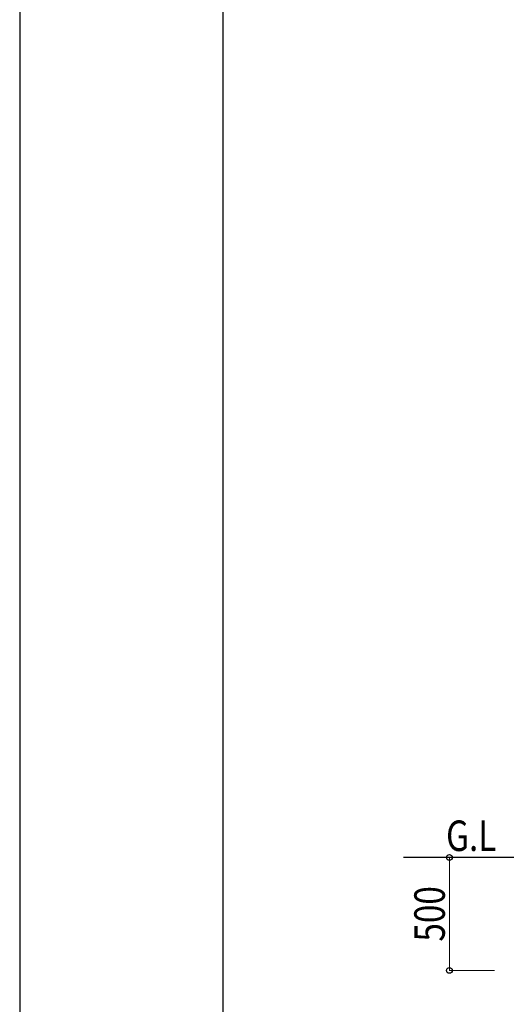
# Model space of a CAD drawing. Units: millimetres. Extents: x 0 to 25230, y 0 to 17820.
# Drawn here: x 0 to 2152, y 2899 to 7256 of the extents above; entities that cross this region are included whole.
import ezdxf

# ---------------------------------------------------------------- set-up
doc = ezdxf.new("R2010")
doc.units = ezdxf.units.MM
for name, color, linetype, lineweight in [('YKK_A1', 4, 'Continuous', 30), ('YKK_D', 6, 'Continuous', 13), ('YKK_ZWAK', 7, 'Continuous', 30)]:
    doc.layers.add(name, color=color, linetype=linetype, lineweight=lineweight)
doc.styles.add('text-b', font='extslim2.shx', dxfattribs={"width": 0.8, "bigfont": 'extfont2.shx'})

msp = doc.modelspace()

# ---------------------------------------------------------------- linework, layer by layer
at = {"layer": 'YKK_A1'}
msp.add_line((2467.6, 3549), (1697.6, 3549), dxfattribs=at)
at = {"layer": 'YKK_D'}
for p, q in [((2099.1, 3549), (1899.1, 3549)), ((1900.1, 3549), (1900.1, 3049)), ((2099.1, 3049), (1899.1, 3049))]:
    msp.add_line(p, q, dxfattribs=at)
at = {"layer": 'YKK_D', "linetype": 'ByBlock', "lineweight": -2}
for centre in [(1900.1, 3549), (1900.1, 3049)]:
    msp.add_circle(centre, 12.8, dxfattribs=at)
at = {"layer": 'YKK_ZWAK'}
for p, q in [((0, 17820), (0, 0)), ((900.1, 1335), (900.1, 17235))]:
    msp.add_line(p, q, dxfattribs=at)

# ---------------------------------------------------------------- texts
at = {"layer": 'YKK_A1', "style": 'text-b', "width": 0.8}
msp.add_text('G.L', height=135, dxfattribs=at).set_placement((1885.5, 3577.5))
at = {"layer": 'YKK_D', "style": 'text-b', "width": 0.8}
msp.add_text('500', height=135, rotation=90, dxfattribs=at).set_placement((1880.1, 3176.6))

doc.saveas('drawing.dxf')
